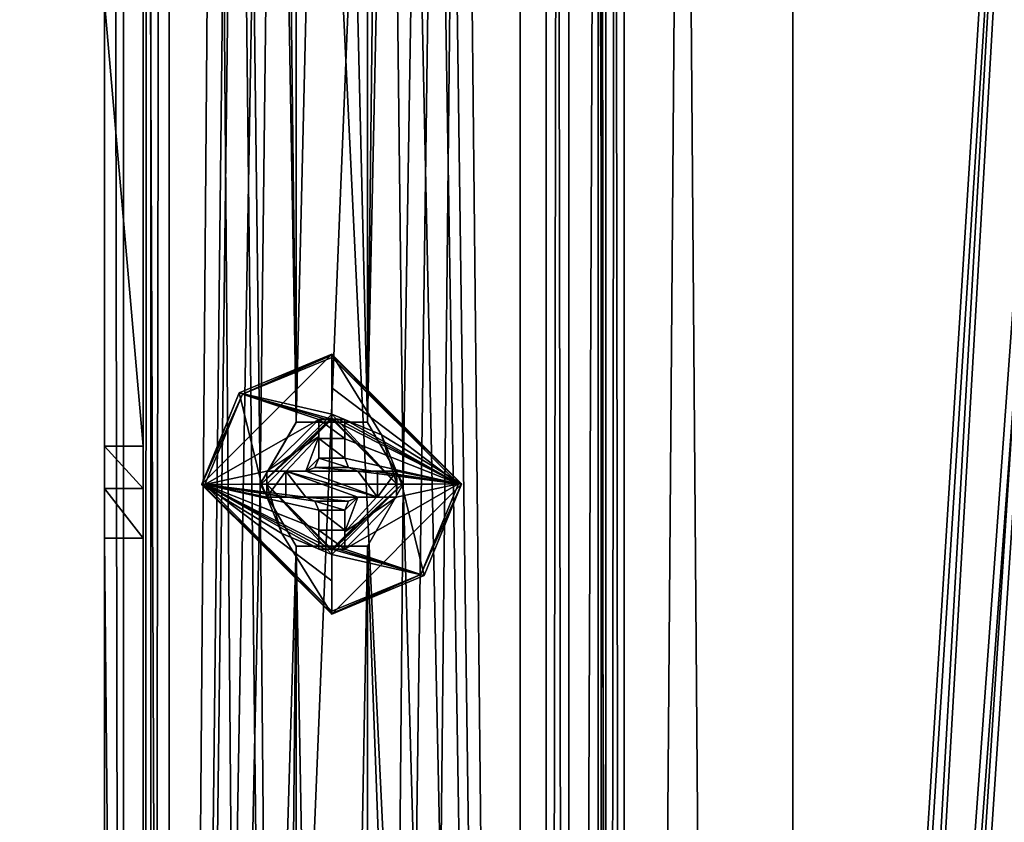
# Model space of a CAD drawing. Units: millimetres. Extents: x -128 to 1472, y -114 to 686.
# Drawn here: x -58 to -20, y 213 to 243 of the extents above; entities that cross this region are included whole.
import ezdxf

# ---------------------------------------------------------------- set-up
doc = ezdxf.new("R2010")
doc.units = ezdxf.units.MM
doc.header["$LTSCALE"] = 41.718519
for name, color, linetype in [('707', 7, 'CONTINUOUS'), ('709', 7, 'CONTINUOUS'), ('713', 7, 'CONTINUOUS'), ('714', 7, 'CONTINUOUS'), ('723', 7, 'CONTINUOUS'), ('724', 7, 'CONTINUOUS'), ('725', 7, 'CONTINUOUS'), ('728', 7, 'CONTINUOUS'), ('729', 7, 'CONTINUOUS'), ('730', 7, 'CONTINUOUS'), ('755', 7, 'CONTINUOUS'), ('756', 7, 'CONTINUOUS'), ('7583', 7, 'CONTINUOUS'), ('7584', 7, 'CONTINUOUS'), ('7585', 7, 'CONTINUOUS'), ('7586', 7, 'CONTINUOUS'), ('7587', 7, 'CONTINUOUS'), ('7588', 7, 'CONTINUOUS'), ('7589', 7, 'CONTINUOUS'), ('7590', 7, 'CONTINUOUS'), ('7591', 7, 'CONTINUOUS'), ('7592', 7, 'CONTINUOUS'), ('7593', 7, 'CONTINUOUS'), ('7594', 7, 'CONTINUOUS'), ('7595', 7, 'CONTINUOUS'), ('7596', 7, 'CONTINUOUS'), ('7597', 7, 'CONTINUOUS'), ('7598', 7, 'CONTINUOUS'), ('7599', 7, 'CONTINUOUS'), ('7600', 7, 'CONTINUOUS'), ('7601', 7, 'CONTINUOUS'), ('7602', 7, 'CONTINUOUS'), ('7603', 7, 'CONTINUOUS'), ('7604', 7, 'CONTINUOUS'), ('7605', 7, 'CONTINUOUS'), ('7606', 7, 'CONTINUOUS'), ('7607', 7, 'CONTINUOUS'), ('7608', 7, 'CONTINUOUS'), ('7609', 7, 'CONTINUOUS'), ('7610', 7, 'CONTINUOUS'), ('7611', 7, 'CONTINUOUS'), ('7612', 7, 'CONTINUOUS'), ('8153', 7, 'CONTINUOUS'), ('8170', 7, 'CONTINUOUS'), ('895', 7, 'CONTINUOUS'), ('897', 7, 'CONTINUOUS'), ('899', 7, 'CONTINUOUS'), ('905', 7, 'CONTINUOUS'), ('906', 7, 'CONTINUOUS'), ('916', 7, 'CONTINUOUS'), ('925', 7, 'CONTINUOUS'), ('928', 7, 'CONTINUOUS'), ('934', 7, 'CONTINUOUS'), ('970', 7, 'CONTINUOUS')]:
    doc.layers.add(name, color=color, linetype=linetype)

msp = doc.modelspace()

# ---------------------------------------------------------------- linework, layer by layer
at = {"layer": '707', "color": 7, "linetype": 'Continuous'}
for points in [[(-52, 60.5, 297.5), (-52, 510.5, 297.5), (-48.5, 70.5, 297.5), (-52, 60.5, 297.5)], [(-48.5, 70.5, 297.5), (-52, 510.5, 297.5), (-47.122, 72.883, 297.5), (-48.5, 70.5, 297.5)], [(-47.122, 72.883, 297.5), (-52, 510.5, 297.5), (-48.5, 225.5, 297.5), (-47.122, 72.883, 297.5)], [(-52, 510.5, 297.5), (-48.5, 345.5, 297.5), (-47.122, 227.883, 297.5), (-52, 510.5, 297.5)], [(-48.5, 225.5, 297.5), (-52, 510.5, 297.5), (-47.122, 227.883, 297.5), (-48.5, 225.5, 297.5)], [(-38.5, 505.5, 297.5), (-38.5, 65.5, 297.5), (-43, 500.5, 297.5), (-38.5, 505.5, 297.5)], [(-43, 500.5, 297.5), (-38.5, 65.5, 297.5), (-44.378, 498.117, 297.5), (-43, 500.5, 297.5)], [(-44.378, 498.117, 297.5), (-38.5, 65.5, 297.5), (-43, 345.5, 297.5), (-44.378, 498.117, 297.5)], [(-48.5, 345.5, 297.5), (-47.124, 343.118, 297.5), (-47.122, 227.883, 297.5), (-48.5, 345.5, 297.5)], [(-43, 345.5, 297.5), (-38.5, 65.5, 297.5), (-44.378, 343.117, 297.5), (-43, 345.5, 297.5)], [(-47.124, 343.118, 297.5), (-44.378, 343.117, 297.5), (-47.122, 227.883, 297.5), (-47.124, 343.118, 297.5)], [(-47.122, 227.883, 297.5), (-44.378, 343.117, 297.5), (-44.376, 227.882, 297.5), (-47.122, 227.883, 297.5)], [(-44.378, 343.117, 297.5), (-38.5, 65.5, 297.5), (-43, 225.5, 297.5), (-44.378, 343.117, 297.5)], [(-44.378, 343.117, 297.5), (-43, 225.5, 297.5), (-44.376, 227.882, 297.5), (-44.378, 343.117, 297.5)], [(-47.124, 223.118, 297.5), (-47.122, 72.883, 297.5), (-48.5, 225.5, 297.5), (-47.124, 223.118, 297.5)], [(-43, 225.5, 297.5), (-38.5, 65.5, 297.5), (-44.378, 223.117, 297.5), (-43, 225.5, 297.5)], [(-44.378, 223.117, 297.5), (-47.122, 72.883, 297.5), (-47.124, 223.118, 297.5), (-44.378, 223.117, 297.5)], [(-44.376, 72.882, 297.5), (-47.122, 72.883, 297.5), (-44.378, 223.117, 297.5), (-44.376, 72.882, 297.5)], [(-38.5, 65.5, 297.5), (-44.376, 72.882, 297.5), (-44.378, 223.117, 297.5), (-38.5, 65.5, 297.5)]]:
    msp.add_3dface(points, dxfattribs=at)
at = {"layer": '709', "color": 7, "linetype": 'Continuous'}
for points in [[(-38.5, 65.5, 297.5), (-38.5, 505.5, 297.5), (-38.5, 65.5, 299), (-38.5, 65.5, 297.5)], [(-38.5, 505.5, 297.5), (-38.5, 505.5, 299), (-38.5, 65.5, 299), (-38.5, 505.5, 297.5)]]:
    msp.add_3dface(points, dxfattribs=at)
at = {"layer": '713', "color": 7, "linetype": 'Continuous'}
for points in [[(-52.707, 60.5, 297.207), (-53, 60.5, 296.5), (-52.707, 510.5, 297.207), (-52.707, 60.5, 297.207)], [(-53, 60.5, 296.5), (-53, 510.5, 296.5), (-52.707, 510.5, 297.207), (-53, 60.5, 296.5)], [(-52, 510.5, 297.5), (-52, 60.5, 297.5), (-52.707, 60.5, 297.207), (-52, 510.5, 297.5)], [(-52, 510.5, 297.5), (-52.707, 60.5, 297.207), (-52.707, 510.5, 297.207), (-52, 510.5, 297.5)]]:
    msp.add_3dface(points, dxfattribs=at)
at = {"layer": '714', "color": 7, "linetype": 'Continuous'}
for points in [[(-53, 510.5, 296.5), (-53, 60.5, 296.5), (-53, 320.5, 289.6), (-53, 510.5, 296.5)], [(-53, 320.5, 289.6), (-53, 60.5, 296.5), (-53, 318.5, 289.6), (-53, 320.5, 289.6)], [(-53, 318.5, 289.6), (-53, 60.5, 296.5), (-53, 318.146, 289.454), (-53, 318.5, 289.6)], [(-53, 60.5, 296.5), (-53, 318, 289.1), (-53, 318.146, 289.454), (-53, 60.5, 296.5)], [(-53, 318, 289.1), (-53, 60.5, 296.5), (-53, 252.5, 289.6), (-53, 318, 289.1)], [(-53, 252.5, 289.6), (-53, 60.5, 296.5), (-53, 250.5, 289.6), (-53, 252.5, 289.6)], [(-53, 250.5, 289.6), (-53, 60.5, 296.5), (-53, 250.146, 289.454), (-53, 250.5, 289.6)], [(-53, 60.5, 296.5), (-53, 250, 289.1), (-53, 250.146, 289.454), (-53, 60.5, 296.5)], [(-53, 60.5, 296.5), (-53, 223.429, 279), (-53, 250, 289.1), (-53, 60.5, 296.5)], [(-53, 226.964, 277.536), (-53, 247.571, 259), (-53, 250, 271.9), (-53, 226.964, 277.536)], [(-53, 225.342, 278.619), (-53, 226.964, 277.536), (-53, 250, 271.9), (-53, 225.342, 278.619)], [(-53, 223.429, 279), (-53, 225.342, 278.619), (-53, 250, 289.1), (-53, 223.429, 279)], [(-53, 250, 289.1), (-53, 225.342, 278.619), (-53, 250, 271.9), (-53, 250, 289.1)], [(-53, 245.658, 259.381), (-53, 247.571, 259), (-53, 226.964, 277.536), (-53, 245.658, 259.381)], [(-53, 244.036, 260.464), (-53, 245.658, 259.381), (-53, 226.964, 277.536), (-53, 244.036, 260.464)], [(-53, 223.429, 279), (-53, 60.5, 296.5), (-53, 65.5, 279), (-53, 223.429, 279)]]:
    msp.add_3dface(points, dxfattribs=at)
at = {"layer": '723', "color": 7, "linetype": 'Continuous'}
for points in [[(-52, 510.5, 299), (-52, 60.5, 299), (-48.5, 500.5, 299), (-52, 510.5, 299)], [(-43, 70.5, 299), (-38.5, 505.5, 299), (-44.378, 72.883, 299), (-43, 70.5, 299)], [(-44.378, 72.883, 299), (-38.5, 505.5, 299), (-43, 225.5, 299), (-44.378, 72.883, 299)], [(-38.5, 505.5, 299), (-43, 345.5, 299), (-44.378, 227.883, 299), (-38.5, 505.5, 299)], [(-43, 225.5, 299), (-38.5, 505.5, 299), (-44.378, 227.883, 299), (-43, 225.5, 299)], [(-38.5, 65.5, 299), (-38.5, 505.5, 299), (-43, 70.5, 299), (-38.5, 65.5, 299)], [(-48.5, 500.5, 299), (-52, 60.5, 299), (-47.122, 498.117, 299), (-48.5, 500.5, 299)], [(-47.122, 498.117, 299), (-52, 60.5, 299), (-48.5, 345.5, 299), (-47.122, 498.117, 299)], [(-48.5, 345.5, 299), (-52, 60.5, 299), (-47.122, 343.117, 299), (-48.5, 345.5, 299)], [(-43, 345.5, 299), (-44.376, 343.118, 299), (-44.378, 227.883, 299), (-43, 345.5, 299)], [(-47.122, 343.117, 299), (-52, 60.5, 299), (-48.5, 225.5, 299), (-47.122, 343.117, 299)], [(-47.122, 343.117, 299), (-48.5, 225.5, 299), (-47.124, 227.882, 299), (-47.122, 343.117, 299)], [(-44.378, 227.883, 299), (-47.122, 343.117, 299), (-47.124, 227.882, 299), (-44.378, 227.883, 299)], [(-44.376, 343.118, 299), (-47.122, 343.117, 299), (-44.378, 227.883, 299), (-44.376, 343.118, 299)], [(-48.5, 225.5, 299), (-52, 60.5, 299), (-47.122, 223.117, 299), (-48.5, 225.5, 299)], [(-44.376, 223.118, 299), (-44.378, 72.883, 299), (-43, 225.5, 299), (-44.376, 223.118, 299)], [(-52, 60.5, 299), (-48.5, 70.5, 299), (-47.122, 223.117, 299), (-52, 60.5, 299)], [(-48.5, 70.5, 299), (-47.124, 72.882, 299), (-47.122, 223.117, 299), (-48.5, 70.5, 299)], [(-47.124, 72.882, 299), (-44.378, 72.883, 299), (-47.122, 223.117, 299), (-47.124, 72.882, 299)], [(-47.122, 223.117, 299), (-44.378, 72.883, 299), (-44.376, 223.118, 299), (-47.122, 223.117, 299)]]:
    msp.add_3dface(points, dxfattribs=at)
at = {"layer": '724', "color": 7, "linetype": 'Continuous'}
for points in [[(-54.5, 60.5, 296.5), (-53.768, 60.5, 298.268), (-54.5, 510.5, 296.5), (-54.5, 60.5, 296.5)], [(-54.5, 510.5, 296.5), (-53.768, 60.5, 298.268), (-53.768, 510.5, 298.268), (-54.5, 510.5, 296.5)], [(-53.768, 60.5, 298.268), (-52, 60.5, 299), (-53.768, 510.5, 298.268), (-53.768, 60.5, 298.268)], [(-52, 60.5, 299), (-52, 510.5, 299), (-53.768, 510.5, 298.268), (-52, 60.5, 299)]]:
    msp.add_3dface(points, dxfattribs=at)
at = {"layer": '725', "color": 7, "linetype": 'Continuous'}
for points in [[(-54.5, 60.5, 296.5), (-54.5, 510.5, 296.5), (-54.5, 250.5, 289.6), (-54.5, 60.5, 296.5)], [(-54.5, 60.5, 284), (-54.5, 60.5, 296.5), (-54.5, 250.5, 289.6), (-54.5, 60.5, 284)], [(-54.5, 61.965, 280.464), (-54.5, 60.5, 284), (-54.5, 250.5, 289.6), (-54.5, 61.965, 280.464)], [(-54.5, 65.5, 279), (-54.5, 61.965, 280.464), (-54.5, 250.5, 289.6), (-54.5, 65.5, 279)], [(-54.5, 223.429, 279), (-54.5, 65.5, 279), (-54.5, 250.5, 289.6), (-54.5, 223.429, 279)], [(-54.5, 250.146, 289.454), (-54.5, 223.429, 279), (-54.5, 250.5, 289.6), (-54.5, 250.146, 289.454)], [(-54.5, 225.342, 278.619), (-54.5, 223.429, 279), (-54.5, 250.146, 289.454), (-54.5, 225.342, 278.619)], [(-54.5, 226.964, 277.536), (-54.5, 225.342, 278.619), (-54.5, 250.146, 289.454), (-54.5, 226.964, 277.536)], [(-54.5, 250, 289.1), (-54.5, 226.964, 277.536), (-54.5, 250.146, 289.454), (-54.5, 250, 289.1)], [(-54.5, 244.036, 260.464), (-54.5, 226.964, 277.536), (-54.5, 250, 289.1), (-54.5, 244.036, 260.464)]]:
    msp.add_3dface(points, dxfattribs=at)
at = {"layer": '728', "color": 7, "linetype": 'Continuous'}
for points in [[(-53, 223.429, 279), (-53, 65.5, 279), (-54.5, 223.429, 279), (-53, 223.429, 279)], [(-53, 65.5, 279), (-54.5, 65.5, 279), (-54.5, 223.429, 279), (-53, 65.5, 279)]]:
    msp.add_3dface(points, dxfattribs=at)
at = {"layer": '729', "color": 7, "linetype": 'Continuous'}
for points in [[(-53, 226.964, 277.536), (-53, 225.342, 278.619), (-54.5, 226.964, 277.536), (-53, 226.964, 277.536)], [(-53, 225.342, 278.619), (-54.5, 225.342, 278.619), (-54.5, 226.964, 277.536), (-53, 225.342, 278.619)], [(-53, 225.342, 278.619), (-53, 223.429, 279), (-54.5, 225.342, 278.619), (-53, 225.342, 278.619)], [(-53, 223.429, 279), (-54.5, 223.429, 279), (-54.5, 225.342, 278.619), (-53, 223.429, 279)]]:
    msp.add_3dface(points, dxfattribs=at)
at = {"layer": '730', "color": 7, "linetype": 'Continuous'}
for points in [[(-53, 244.036, 260.464), (-53, 226.964, 277.536), (-54.5, 244.036, 260.464), (-53, 244.036, 260.464)], [(-53, 226.964, 277.536), (-54.5, 226.964, 277.536), (-54.5, 244.036, 260.464), (-53, 226.964, 277.536)]]:
    msp.add_3dface(points, dxfattribs=at)
at = {"layer": '755', "color": 7, "linetype": 'Continuous'}
for points in [[(-47.124, 223.118, 297.5), (-48.5, 225.5, 297.5), (-47.122, 223.117, 299), (-47.124, 223.118, 297.5)], [(-48.5, 225.5, 297.5), (-48.5, 225.5, 299), (-47.122, 223.117, 299), (-48.5, 225.5, 297.5)], [(-43, 225.5, 297.5), (-44.378, 223.117, 297.5), (-43, 225.5, 299), (-43, 225.5, 297.5)], [(-44.378, 223.117, 297.5), (-44.376, 223.118, 299), (-43, 225.5, 299), (-44.378, 223.117, 297.5)], [(-44.378, 223.117, 297.5), (-47.124, 223.118, 297.5), (-47.122, 223.117, 299), (-44.378, 223.117, 297.5)], [(-44.378, 223.117, 297.5), (-47.122, 223.117, 299), (-44.376, 223.118, 299), (-44.378, 223.117, 297.5)]]:
    msp.add_3dface(points, dxfattribs=at)
at = {"layer": '756', "color": 7, "linetype": 'Continuous'}
for points in [[(-48.5, 225.5, 297.5), (-47.122, 227.883, 297.5), (-48.5, 225.5, 299), (-48.5, 225.5, 297.5)], [(-48.5, 225.5, 299), (-47.122, 227.883, 297.5), (-47.124, 227.882, 299), (-48.5, 225.5, 299)], [(-47.122, 227.883, 297.5), (-44.378, 227.883, 299), (-47.124, 227.882, 299), (-47.122, 227.883, 297.5)], [(-47.122, 227.883, 297.5), (-44.376, 227.882, 297.5), (-44.378, 227.883, 299), (-47.122, 227.883, 297.5)], [(-44.376, 227.882, 297.5), (-43, 225.5, 297.5), (-44.378, 227.883, 299), (-44.376, 227.882, 297.5)], [(-43, 225.5, 297.5), (-43, 225.5, 299), (-44.378, 227.883, 299), (-43, 225.5, 297.5)]]:
    msp.add_3dface(points, dxfattribs=at)
at = {"layer": '7583', "color": 156, "linetype": 'Continuous'}
for points in [[(-45.75, 230.5, 297.5), (-49.306, 229.014, 297.5), (-45.75, 228.2, 297.5), (-45.75, 230.5, 297.5)], [(-40.751, 225.52, 297.5), (-45.75, 230.5, 297.5), (-43.83, 227.398, 297.5), (-40.751, 225.52, 297.5)], [(-45.75, 230.5, 297.5), (-45.75, 228.2, 297.5), (-43.83, 227.398, 297.5), (-45.75, 230.5, 297.5)], [(-49.306, 229.014, 297.5), (-50.749, 225.48, 297.5), (-48.449, 225.511, 297.5), (-49.306, 229.014, 297.5)], [(-45.75, 228.2, 297.5), (-49.306, 229.014, 297.5), (-48.449, 225.511, 297.5), (-45.75, 228.2, 297.5)], [(-43.051, 225.489, 297.5), (-40.751, 225.52, 297.5), (-43.83, 227.398, 297.5), (-43.051, 225.489, 297.5)], [(-48.449, 225.511, 297.5), (-50.749, 225.48, 297.5), (-47.67, 223.602, 297.5), (-48.449, 225.511, 297.5)], [(-50.749, 225.48, 297.5), (-45.75, 220.5, 297.5), (-47.67, 223.602, 297.5), (-50.749, 225.48, 297.5)], [(-45.75, 222.8, 297.5), (-42.194, 221.986, 297.5), (-43.051, 225.489, 297.5), (-45.75, 222.8, 297.5)], [(-42.194, 221.986, 297.5), (-40.751, 225.52, 297.5), (-43.051, 225.489, 297.5), (-42.194, 221.986, 297.5)], [(-47.67, 223.602, 297.5), (-45.75, 220.5, 297.5), (-45.75, 222.8, 297.5), (-47.67, 223.602, 297.5)], [(-45.75, 220.5, 297.5), (-42.194, 221.986, 297.5), (-45.75, 222.8, 297.5), (-45.75, 220.5, 297.5)]]:
    msp.add_3dface(points, dxfattribs=at)
at = {"layer": '7584', "color": 156, "linetype": 'Continuous'}
for points in [[(-45.75, 230.5, 297.5), (-40.751, 225.52, 297.5), (-45.75, 230.5, 295.2), (-45.75, 230.5, 297.5)], [(-45.75, 230.5, 295.2), (-40.751, 225.52, 297.5), (-40.75, 225.5, 295.2), (-45.75, 230.5, 295.2)], [(-42.194, 221.986, 297.5), (-45.75, 220.5, 297.5), (-40.75, 225.5, 295.2), (-42.194, 221.986, 297.5)], [(-45.75, 220.5, 297.5), (-45.75, 220.5, 295.2), (-40.75, 225.5, 295.2), (-45.75, 220.5, 297.5)], [(-40.751, 225.52, 297.5), (-42.194, 221.986, 297.5), (-40.75, 225.5, 295.2), (-40.751, 225.52, 297.5)]]:
    msp.add_3dface(points, dxfattribs=at)
at = {"layer": '7585', "color": 156, "linetype": 'Continuous'}
for points in [[(-49.306, 229.014, 297.5), (-45.75, 230.5, 297.5), (-50.75, 225.5, 295.2), (-49.306, 229.014, 297.5)], [(-45.75, 230.5, 297.5), (-45.75, 230.5, 295.2), (-50.75, 225.5, 295.2), (-45.75, 230.5, 297.5)], [(-50.749, 225.48, 297.5), (-49.306, 229.014, 297.5), (-50.75, 225.5, 295.2), (-50.749, 225.48, 297.5)], [(-45.75, 220.5, 295.2), (-50.749, 225.48, 297.5), (-50.75, 225.5, 295.2), (-45.75, 220.5, 295.2)], [(-45.75, 220.5, 297.5), (-50.749, 225.48, 297.5), (-45.75, 220.5, 295.2), (-45.75, 220.5, 297.5)]]:
    msp.add_3dface(points, dxfattribs=at)
at = {"layer": '7586', "color": 156, "linetype": 'Continuous'}
for points in [[(-50.75, 225.5, 295.2), (-45.75, 230.5, 295.2), (-49.183, 228.968, 295.017), (-50.75, 225.5, 295.2)], [(-49.183, 228.968, 295.017), (-45.75, 230.5, 295.2), (-45.75, 230.467, 295.09), (-49.183, 228.968, 295.017)], [(-45.75, 230.38, 295.017), (-49.183, 228.968, 295.017), (-45.75, 230.467, 295.09), (-45.75, 230.38, 295.017)], [(-50.63, 225.486, 295.017), (-50.75, 225.5, 295.2), (-49.183, 228.968, 295.017), (-50.63, 225.486, 295.017)], [(-45.75, 220.5, 295.2), (-50.75, 225.5, 295.2), (-45.75, 220.533, 295.09), (-45.75, 220.5, 295.2)], [(-45.75, 220.62, 295.017), (-50.75, 225.5, 295.2), (-50.63, 225.486, 295.017), (-45.75, 220.62, 295.017)], [(-50.75, 225.5, 295.2), (-45.75, 220.62, 295.017), (-45.75, 220.533, 295.09), (-50.75, 225.5, 295.2)]]:
    msp.add_3dface(points, dxfattribs=at)
at = {"layer": '7587', "color": 156, "linetype": 'Continuous'}
for points in [[(-45.75, 230.5, 295.2), (-40.75, 225.5, 295.2), (-45.75, 230.467, 295.09), (-45.75, 230.5, 295.2)], [(-40.75, 225.5, 295.2), (-45.75, 230.38, 295.017), (-45.75, 230.467, 295.09), (-40.75, 225.5, 295.2)], [(-45.75, 230.38, 295.017), (-40.75, 225.5, 295.2), (-40.87, 225.514, 295.017), (-45.75, 230.38, 295.017)], [(-40.75, 225.5, 295.2), (-45.75, 220.5, 295.2), (-42.317, 222.032, 295.017), (-40.75, 225.5, 295.2)], [(-40.87, 225.514, 295.017), (-40.75, 225.5, 295.2), (-42.317, 222.032, 295.017), (-40.87, 225.514, 295.017)], [(-45.75, 220.5, 295.2), (-45.75, 220.533, 295.09), (-42.317, 222.032, 295.017), (-45.75, 220.5, 295.2)], [(-45.75, 220.533, 295.09), (-45.75, 220.62, 295.017), (-42.317, 222.032, 295.017), (-45.75, 220.533, 295.09)]]:
    msp.add_3dface(points, dxfattribs=at)
at = {"layer": '7588', "color": 156, "linetype": 'Continuous'}
for points in [[(-45.75, 230.38, 295.017), (-40.87, 225.514, 295.017), (-45.75, 229.209, 294.577), (-45.75, 230.38, 295.017)], [(-40.87, 225.514, 295.017), (-45.75, 228, 294.258), (-45.75, 229.209, 294.577), (-40.87, 225.514, 295.017)], [(-45.75, 228, 294.258), (-40.87, 225.514, 295.017), (-45.5, 227.999, 294.261), (-45.75, 228, 294.258)], [(-45.5, 227.999, 294.261), (-40.87, 225.514, 295.017), (-45.25, 227.995, 294.268), (-45.5, 227.999, 294.261)], [(-45.25, 227.995, 294.268), (-40.87, 225.514, 295.017), (-45.25, 227.251, 294.136), (-45.25, 227.995, 294.268)], [(-45.25, 227.251, 294.136), (-40.87, 225.514, 295.017), (-45.25, 226.5, 294.051), (-45.25, 227.251, 294.136)], [(-45.25, 226.5, 294.051), (-40.87, 225.514, 295.017), (-45.102, 226.145, 294.034), (-45.25, 226.5, 294.051)], [(-45.102, 226.145, 294.034), (-40.87, 225.514, 295.017), (-44.75, 226, 294.051), (-45.102, 226.145, 294.034)], [(-44.75, 226, 294.051), (-40.87, 225.514, 295.017), (-43.999, 226, 294.136), (-44.75, 226, 294.051)], [(-43.999, 226, 294.136), (-40.87, 225.514, 295.017), (-43.255, 226, 294.268), (-43.999, 226, 294.136)], [(-43.255, 226, 294.268), (-40.87, 225.514, 295.017), (-43.25, 225.5, 294.258), (-43.255, 226, 294.268)], [(-40.87, 225.514, 295.017), (-42.317, 222.032, 295.017), (-45.25, 223.005, 294.268), (-40.87, 225.514, 295.017)], [(-43.255, 225, 294.268), (-40.87, 225.514, 295.017), (-45.25, 223.005, 294.268), (-43.255, 225, 294.268)], [(-43.25, 225.5, 294.258), (-40.87, 225.514, 295.017), (-43.255, 225, 294.268), (-43.25, 225.5, 294.258)], [(-44.028, 225, 294.132), (-43.255, 225, 294.268), (-45.25, 223.666, 294.149), (-44.028, 225, 294.132)], [(-45.25, 223.666, 294.149), (-43.255, 225, 294.268), (-45.25, 223.005, 294.268), (-45.25, 223.666, 294.149)], [(-44.75, 225, 294.051), (-44.028, 225, 294.132), (-45.25, 223.666, 294.149), (-44.75, 225, 294.051)], [(-45.104, 224.854, 294.034), (-44.75, 225, 294.051), (-45.25, 224.5, 294.051), (-45.104, 224.854, 294.034)], [(-45.25, 224.5, 294.051), (-44.75, 225, 294.051), (-45.25, 223.666, 294.149), (-45.25, 224.5, 294.051)], [(-45.5, 223.001, 294.261), (-42.317, 222.032, 295.017), (-45.75, 223, 294.258), (-45.5, 223.001, 294.261)], [(-42.317, 222.032, 295.017), (-45.75, 220.62, 295.017), (-45.75, 223, 294.258), (-42.317, 222.032, 295.017)], [(-45.75, 223, 294.258), (-45.75, 220.62, 295.017), (-45.75, 221.791, 294.577), (-45.75, 223, 294.258)], [(-45.25, 223.005, 294.268), (-42.317, 222.032, 295.017), (-45.5, 223.001, 294.261), (-45.25, 223.005, 294.268)]]:
    msp.add_3dface(points, dxfattribs=at)
at = {"layer": '7589', "color": 156, "linetype": 'Continuous'}
for points in [[(-46, 227.999, 294.261), (-45.25, 227.995, 294.268), (-46.25, 227.995, 294.268), (-46, 227.999, 294.261)], [(-46.25, 227.995, 294.268), (-45.25, 227.995, 294.268), (-45.25, 227.265, 295.8), (-46.25, 227.995, 294.268)], [(-46.25, 227.265, 295.8), (-46.25, 227.995, 294.268), (-45.25, 227.265, 295.8), (-46.25, 227.265, 295.8)], [(-45.75, 228, 294.258), (-45.5, 227.999, 294.261), (-46, 227.999, 294.261), (-45.75, 228, 294.258)], [(-45.5, 227.999, 294.261), (-45.25, 227.995, 294.268), (-46, 227.999, 294.261), (-45.5, 227.999, 294.261)]]:
    msp.add_3dface(points, dxfattribs=at)
at = {"layer": '7590', "color": 156, "linetype": 'Continuous'}
for points in [[(-49.183, 228.968, 295.017), (-45.75, 230.38, 295.017), (-45.75, 228, 294.258), (-49.183, 228.968, 295.017)], [(-45.75, 228, 294.258), (-45.75, 230.38, 295.017), (-45.75, 229.209, 294.577), (-45.75, 228, 294.258)], [(-50.63, 225.486, 295.017), (-49.183, 228.968, 295.017), (-46.25, 227.995, 294.268), (-50.63, 225.486, 295.017)], [(-49.183, 228.968, 295.017), (-45.75, 228, 294.258), (-46, 227.999, 294.261), (-49.183, 228.968, 295.017)], [(-49.183, 228.968, 295.017), (-46, 227.999, 294.261), (-46.25, 227.995, 294.268), (-49.183, 228.968, 295.017)], [(-50.63, 225.486, 295.017), (-46.25, 227.995, 294.268), (-48.245, 226, 294.268), (-50.63, 225.486, 295.017)], [(-48.245, 226, 294.268), (-46.25, 227.995, 294.268), (-46.25, 227.334, 294.149), (-48.245, 226, 294.268)], [(-47.501, 226, 294.136), (-48.245, 226, 294.268), (-46.25, 227.334, 294.149), (-47.501, 226, 294.136)], [(-46.75, 226, 294.051), (-47.501, 226, 294.136), (-46.25, 227.334, 294.149), (-46.75, 226, 294.051)], [(-46.25, 226.5, 294.051), (-46.75, 226, 294.051), (-46.25, 227.334, 294.149), (-46.25, 226.5, 294.051)], [(-46.396, 226.146, 294.034), (-46.75, 226, 294.051), (-46.25, 226.5, 294.051), (-46.396, 226.146, 294.034)], [(-48.25, 225.5, 294.258), (-50.63, 225.486, 295.017), (-48.245, 226, 294.268), (-48.25, 225.5, 294.258)], [(-48.245, 225, 294.268), (-50.63, 225.486, 295.017), (-48.25, 225.5, 294.258), (-48.245, 225, 294.268)], [(-45.75, 220.62, 295.017), (-50.63, 225.486, 295.017), (-45.75, 221.791, 294.577), (-45.75, 220.62, 295.017)], [(-50.63, 225.486, 295.017), (-45.75, 223, 294.258), (-45.75, 221.791, 294.577), (-50.63, 225.486, 295.017)], [(-45.75, 223, 294.258), (-50.63, 225.486, 295.017), (-46, 223.001, 294.261), (-45.75, 223, 294.258)], [(-46, 223.001, 294.261), (-50.63, 225.486, 295.017), (-46.25, 223.005, 294.268), (-46, 223.001, 294.261)], [(-46.25, 223.005, 294.268), (-50.63, 225.486, 295.017), (-46.25, 223.749, 294.136), (-46.25, 223.005, 294.268)], [(-46.25, 223.749, 294.136), (-50.63, 225.486, 295.017), (-46.25, 224.5, 294.051), (-46.25, 223.749, 294.136)], [(-46.25, 224.5, 294.051), (-50.63, 225.486, 295.017), (-46.398, 224.855, 294.034), (-46.25, 224.5, 294.051)], [(-46.398, 224.855, 294.034), (-50.63, 225.486, 295.017), (-46.75, 225, 294.051), (-46.398, 224.855, 294.034)], [(-46.75, 225, 294.051), (-50.63, 225.486, 295.017), (-47.491, 225, 294.135), (-46.75, 225, 294.051)], [(-47.491, 225, 294.135), (-50.63, 225.486, 295.017), (-48.245, 225, 294.268), (-47.491, 225, 294.135)]]:
    msp.add_3dface(points, dxfattribs=at)
at = {"layer": '7591', "color": 156, "linetype": 'Continuous'}
for points in [[(-45.25, 223.005, 294.268), (-46.25, 223.005, 294.268), (-46.25, 223.735, 295.8), (-45.25, 223.005, 294.268)], [(-45.25, 223.735, 295.8), (-45.25, 223.005, 294.268), (-46.25, 223.735, 295.8), (-45.25, 223.735, 295.8)], [(-45.25, 223.005, 294.268), (-45.5, 223.001, 294.261), (-46.25, 223.005, 294.268), (-45.25, 223.005, 294.268)], [(-45.5, 223.001, 294.261), (-46, 223.001, 294.261), (-46.25, 223.005, 294.268), (-45.5, 223.001, 294.261)], [(-45.5, 223.001, 294.261), (-45.75, 223, 294.258), (-46, 223.001, 294.261), (-45.5, 223.001, 294.261)]]:
    msp.add_3dface(points, dxfattribs=at)
at = {"layer": '7592', "color": 156, "linetype": 'Continuous'}
for points in [[(-45.25, 224.5, 294.051), (-45.25, 223.666, 294.149), (-45.25, 223.005, 294.268), (-45.25, 224.5, 294.051)], [(-45.25, 224.5, 294.051), (-45.25, 223.005, 294.268), (-45.25, 223.735, 295.8), (-45.25, 224.5, 294.051)], [(-45.25, 224.5, 294.051), (-45.25, 223.735, 295.8), (-45.25, 224.5, 295.8), (-45.25, 224.5, 294.051)]]:
    msp.add_3dface(points, dxfattribs=at)
at = {"layer": '7593', "color": 156, "linetype": 'Continuous'}
for points in [[(-45.104, 224.854, 294.034), (-45.25, 224.5, 294.051), (-45.103, 224.853, 295.8), (-45.104, 224.854, 294.034)], [(-45.25, 224.5, 294.051), (-45.25, 224.5, 295.8), (-45.103, 224.853, 295.8), (-45.25, 224.5, 294.051)], [(-44.75, 225, 294.051), (-45.104, 224.854, 294.034), (-44.75, 225, 295.8), (-44.75, 225, 294.051)], [(-44.75, 225, 295.8), (-45.104, 224.854, 294.034), (-45.103, 224.853, 295.8), (-44.75, 225, 295.8)]]:
    msp.add_3dface(points, dxfattribs=at)
at = {"layer": '7594', "color": 156, "linetype": 'Continuous'}
for points in [[(-43.255, 225, 294.268), (-44.028, 225, 294.132), (-44.75, 225, 295.8), (-43.255, 225, 294.268)], [(-43.255, 225, 294.268), (-44.75, 225, 295.8), (-43.985, 225, 295.8), (-43.255, 225, 294.268)], [(-44.028, 225, 294.132), (-44.75, 225, 294.051), (-44.75, 225, 295.8), (-44.028, 225, 294.132)]]:
    msp.add_3dface(points, dxfattribs=at)
at = {"layer": '7595', "color": 156, "linetype": 'Continuous'}
for points in [[(-43.255, 226, 294.268), (-43.255, 225, 294.268), (-43.985, 225, 295.8), (-43.255, 226, 294.268)], [(-43.255, 226, 294.268), (-43.985, 225, 295.8), (-43.985, 226, 295.8), (-43.255, 226, 294.268)], [(-43.255, 226, 294.268), (-43.25, 225.5, 294.258), (-43.255, 225, 294.268), (-43.255, 226, 294.268)]]:
    msp.add_3dface(points, dxfattribs=at)
at = {"layer": '7596', "color": 156, "linetype": 'Continuous'}
for points in [[(-44.75, 226, 294.051), (-43.999, 226, 294.136), (-43.255, 226, 294.268), (-44.75, 226, 294.051)], [(-44.75, 226, 294.051), (-43.255, 226, 294.268), (-43.985, 226, 295.8), (-44.75, 226, 294.051)], [(-44.75, 226, 294.051), (-43.985, 226, 295.8), (-44.75, 226, 295.8), (-44.75, 226, 294.051)]]:
    msp.add_3dface(points, dxfattribs=at)
at = {"layer": '7597', "color": 156, "linetype": 'Continuous'}
for points in [[(-45.25, 226.5, 294.051), (-45.102, 226.145, 294.034), (-45.25, 226.5, 295.8), (-45.25, 226.5, 294.051)], [(-45.25, 226.5, 295.8), (-45.102, 226.145, 294.034), (-45.103, 226.147, 295.8), (-45.25, 226.5, 295.8)], [(-45.102, 226.145, 294.034), (-44.75, 226, 294.051), (-45.103, 226.147, 295.8), (-45.102, 226.145, 294.034)], [(-44.75, 226, 294.051), (-44.75, 226, 295.8), (-45.103, 226.147, 295.8), (-44.75, 226, 294.051)]]:
    msp.add_3dface(points, dxfattribs=at)
at = {"layer": '7598', "color": 156, "linetype": 'Continuous'}
for points in [[(-45.25, 227.995, 294.268), (-45.25, 227.251, 294.136), (-45.25, 226.5, 295.8), (-45.25, 227.995, 294.268)], [(-45.25, 227.265, 295.8), (-45.25, 227.995, 294.268), (-45.25, 226.5, 295.8), (-45.25, 227.265, 295.8)], [(-45.25, 227.251, 294.136), (-45.25, 226.5, 294.051), (-45.25, 226.5, 295.8), (-45.25, 227.251, 294.136)]]:
    msp.add_3dface(points, dxfattribs=at)
at = {"layer": '7599', "color": 156, "linetype": 'Continuous'}
for points in [[(-46.25, 227.265, 295.8), (-45.25, 227.265, 295.8), (-45.25, 226.5, 295.8), (-46.25, 227.265, 295.8)], [(-46.25, 227.265, 295.8), (-45.25, 226.5, 295.8), (-46.25, 226.5, 295.8), (-46.25, 227.265, 295.8)], [(-46.25, 226.5, 295.8), (-45.103, 226.147, 295.8), (-46.397, 226.147, 295.8), (-46.25, 226.5, 295.8)], [(-45.25, 226.5, 295.8), (-45.103, 226.147, 295.8), (-46.25, 226.5, 295.8), (-45.25, 226.5, 295.8)], [(-43.985, 225, 295.8), (-44.75, 225, 295.8), (-47.515, 226, 295.8), (-43.985, 225, 295.8)], [(-47.515, 226, 295.8), (-44.75, 225, 295.8), (-46.75, 225, 295.8), (-47.515, 226, 295.8)], [(-46.75, 226, 295.8), (-43.985, 225, 295.8), (-47.515, 226, 295.8), (-46.75, 226, 295.8)], [(-47.515, 225, 295.8), (-47.515, 226, 295.8), (-46.75, 225, 295.8), (-47.515, 225, 295.8)], [(-46.397, 226.147, 295.8), (-44.75, 226, 295.8), (-46.75, 226, 295.8), (-46.397, 226.147, 295.8)], [(-44.75, 226, 295.8), (-43.985, 225, 295.8), (-46.75, 226, 295.8), (-44.75, 226, 295.8)], [(-45.103, 226.147, 295.8), (-44.75, 226, 295.8), (-46.397, 226.147, 295.8), (-45.103, 226.147, 295.8)], [(-43.985, 226, 295.8), (-43.985, 225, 295.8), (-44.75, 226, 295.8), (-43.985, 226, 295.8)], [(-44.75, 225, 295.8), (-45.103, 224.853, 295.8), (-46.75, 225, 295.8), (-44.75, 225, 295.8)], [(-46.75, 225, 295.8), (-45.103, 224.853, 295.8), (-46.397, 224.853, 295.8), (-46.75, 225, 295.8)], [(-45.103, 224.853, 295.8), (-45.25, 224.5, 295.8), (-46.397, 224.853, 295.8), (-45.103, 224.853, 295.8)], [(-46.397, 224.853, 295.8), (-45.25, 224.5, 295.8), (-46.25, 224.5, 295.8), (-46.397, 224.853, 295.8)], [(-45.25, 223.735, 295.8), (-46.25, 223.735, 295.8), (-46.25, 224.5, 295.8), (-45.25, 223.735, 295.8)], [(-45.25, 224.5, 295.8), (-45.25, 223.735, 295.8), (-46.25, 224.5, 295.8), (-45.25, 224.5, 295.8)]]:
    msp.add_3dface(points, dxfattribs=at)
at = {"layer": '7600', "color": 156, "linetype": 'Continuous'}
for points in [[(-46.25, 227.995, 294.268), (-46.25, 227.265, 295.8), (-46.25, 226.5, 294.051), (-46.25, 227.995, 294.268)], [(-46.25, 227.995, 294.268), (-46.25, 226.5, 294.051), (-46.25, 227.334, 294.149), (-46.25, 227.995, 294.268)], [(-46.25, 226.5, 294.051), (-46.25, 227.265, 295.8), (-46.25, 226.5, 295.8), (-46.25, 226.5, 294.051)]]:
    msp.add_3dface(points, dxfattribs=at)
at = {"layer": '7601', "color": 156, "linetype": 'Continuous'}
for points in [[(-46.396, 226.146, 294.034), (-46.25, 226.5, 294.051), (-46.397, 226.147, 295.8), (-46.396, 226.146, 294.034)], [(-46.25, 226.5, 294.051), (-46.25, 226.5, 295.8), (-46.397, 226.147, 295.8), (-46.25, 226.5, 294.051)], [(-46.396, 226.146, 294.034), (-46.397, 226.147, 295.8), (-46.75, 226, 295.8), (-46.396, 226.146, 294.034)], [(-46.75, 226, 294.051), (-46.396, 226.146, 294.034), (-46.75, 226, 295.8), (-46.75, 226, 294.051)]]:
    msp.add_3dface(points, dxfattribs=at)
at = {"layer": '7602', "color": 156, "linetype": 'Continuous'}
for points in [[(-48.245, 226, 294.268), (-47.501, 226, 294.136), (-46.75, 226, 295.8), (-48.245, 226, 294.268)], [(-48.245, 226, 294.268), (-46.75, 226, 295.8), (-47.515, 226, 295.8), (-48.245, 226, 294.268)], [(-47.501, 226, 294.136), (-46.75, 226, 294.051), (-46.75, 226, 295.8), (-47.501, 226, 294.136)]]:
    msp.add_3dface(points, dxfattribs=at)
at = {"layer": '7603', "color": 156, "linetype": 'Continuous'}
for points in [[(-48.245, 225, 294.268), (-48.25, 225.5, 294.258), (-48.245, 226, 294.268), (-48.245, 225, 294.268)], [(-48.245, 225, 294.268), (-48.245, 226, 294.268), (-47.515, 226, 295.8), (-48.245, 225, 294.268)], [(-48.245, 225, 294.268), (-47.515, 226, 295.8), (-47.515, 225, 295.8), (-48.245, 225, 294.268)]]:
    msp.add_3dface(points, dxfattribs=at)
at = {"layer": '7604', "color": 156, "linetype": 'Continuous'}
for points in [[(-46.75, 225, 294.051), (-47.491, 225, 294.135), (-48.245, 225, 294.268), (-46.75, 225, 294.051)], [(-46.75, 225, 294.051), (-48.245, 225, 294.268), (-47.515, 225, 295.8), (-46.75, 225, 294.051)], [(-46.75, 225, 294.051), (-47.515, 225, 295.8), (-46.75, 225, 295.8), (-46.75, 225, 294.051)]]:
    msp.add_3dface(points, dxfattribs=at)
at = {"layer": '7605', "color": 156, "linetype": 'Continuous'}
for points in [[(-46.398, 224.855, 294.034), (-46.75, 225, 294.051), (-46.397, 224.853, 295.8), (-46.398, 224.855, 294.034)], [(-46.75, 225, 294.051), (-46.75, 225, 295.8), (-46.397, 224.853, 295.8), (-46.75, 225, 294.051)], [(-46.25, 224.5, 294.051), (-46.398, 224.855, 294.034), (-46.25, 224.5, 295.8), (-46.25, 224.5, 294.051)], [(-46.398, 224.855, 294.034), (-46.397, 224.853, 295.8), (-46.25, 224.5, 295.8), (-46.398, 224.855, 294.034)]]:
    msp.add_3dface(points, dxfattribs=at)
at = {"layer": '7606', "color": 156, "linetype": 'Continuous'}
for points in [[(-46.25, 223.005, 294.268), (-46.25, 223.749, 294.136), (-46.25, 224.5, 295.8), (-46.25, 223.005, 294.268)], [(-46.25, 223.735, 295.8), (-46.25, 223.005, 294.268), (-46.25, 224.5, 295.8), (-46.25, 223.735, 295.8)], [(-46.25, 223.749, 294.136), (-46.25, 224.5, 294.051), (-46.25, 224.5, 295.8), (-46.25, 223.749, 294.136)]]:
    msp.add_3dface(points, dxfattribs=at)
at = {"layer": '7607', "color": 156, "linetype": 'Continuous'}
for points in [[(-45.75, 228.2, 297.5), (-48.449, 225.511, 297.5), (-45.75, 228.059, 297.559), (-45.75, 228.2, 297.5)], [(-45.75, 228.059, 297.559), (-48.449, 225.511, 297.5), (-45.75, 228, 297.7), (-45.75, 228.059, 297.559)], [(-45.75, 228, 297.7), (-48.449, 225.511, 297.5), (-48.25, 225.5, 297.7), (-45.75, 228, 297.7)], [(-48.449, 225.511, 297.5), (-47.67, 223.602, 297.5), (-48.25, 225.5, 297.7), (-48.449, 225.511, 297.5)], [(-47.67, 223.602, 297.5), (-45.75, 222.8, 297.5), (-48.25, 225.5, 297.7), (-47.67, 223.602, 297.5)], [(-48.25, 225.5, 297.7), (-45.75, 222.8, 297.5), (-45.75, 222.941, 297.559), (-48.25, 225.5, 297.7)], [(-45.75, 223, 297.7), (-48.25, 225.5, 297.7), (-45.75, 222.941, 297.559), (-45.75, 223, 297.7)]]:
    msp.add_3dface(points, dxfattribs=at)
at = {"layer": '7608', "color": 156, "linetype": 'Continuous'}
for points in [[(-43.83, 227.398, 297.5), (-45.75, 228.2, 297.5), (-43.25, 225.5, 297.7), (-43.83, 227.398, 297.5)], [(-45.75, 228.2, 297.5), (-45.75, 228.059, 297.559), (-43.25, 225.5, 297.7), (-45.75, 228.2, 297.5)], [(-45.75, 228.059, 297.559), (-45.75, 228, 297.7), (-43.25, 225.5, 297.7), (-45.75, 228.059, 297.559)], [(-43.051, 225.489, 297.5), (-43.83, 227.398, 297.5), (-43.25, 225.5, 297.7), (-43.051, 225.489, 297.5)], [(-45.75, 223, 297.7), (-43.051, 225.489, 297.5), (-43.25, 225.5, 297.7), (-45.75, 223, 297.7)], [(-45.75, 222.8, 297.5), (-43.051, 225.489, 297.5), (-45.75, 222.941, 297.559), (-45.75, 222.8, 297.5)], [(-43.051, 225.489, 297.5), (-45.75, 223, 297.7), (-45.75, 222.941, 297.559), (-43.051, 225.489, 297.5)]]:
    msp.add_3dface(points, dxfattribs=at)
at = {"layer": '7609', "color": 156, "linetype": 'Continuous'}
for points in [[(-43.25, 225.5, 297.7), (-45.75, 228, 297.7), (-43.25, 225.5, 313.8), (-43.25, 225.5, 297.7)], [(-43.25, 225.5, 313.8), (-45.75, 228, 297.7), (-45.75, 228, 313.8), (-43.25, 225.5, 313.8)], [(-45.75, 223, 297.7), (-43.25, 225.5, 297.7), (-45.75, 223, 313.8), (-45.75, 223, 297.7)], [(-45.75, 223, 313.8), (-43.25, 225.5, 297.7), (-43.25, 225.5, 313.8), (-45.75, 223, 313.8)]]:
    msp.add_3dface(points, dxfattribs=at)
at = {"layer": '7610', "color": 156, "linetype": 'Continuous'}
for points in [[(-45.75, 228, 297.7), (-48.25, 225.5, 297.7), (-45.75, 228, 313.8), (-45.75, 228, 297.7)], [(-45.75, 228, 313.8), (-48.25, 225.5, 297.7), (-48.25, 225.5, 313.8), (-45.75, 228, 313.8)], [(-48.25, 225.5, 297.7), (-45.75, 223, 297.7), (-48.25, 225.5, 313.8), (-48.25, 225.5, 297.7)], [(-45.75, 223, 297.7), (-45.75, 223, 313.8), (-48.25, 225.5, 313.8), (-45.75, 223, 297.7)]]:
    msp.add_3dface(points, dxfattribs=at)
at = {"layer": '7611', "color": 156, "linetype": 'Continuous'}
for points in [[(-45.75, 228, 313.8), (-48.25, 225.5, 313.8), (-45.75, 225.5, 317.5), (-45.75, 228, 313.8)], [(-48.25, 225.5, 313.8), (-45.75, 223, 313.8), (-45.75, 225.5, 317.5), (-48.25, 225.5, 313.8)]]:
    msp.add_3dface(points, dxfattribs=at)
at = {"layer": '7612', "color": 156, "linetype": 'Continuous'}
for points in [[(-43.25, 225.5, 313.8), (-45.75, 228, 313.8), (-45.75, 225.5, 317.5), (-43.25, 225.5, 313.8)], [(-45.75, 223, 313.8), (-43.25, 225.5, 313.8), (-45.75, 225.5, 317.5), (-45.75, 223, 313.8)]]:
    msp.add_3dface(points, dxfattribs=at)
at = {"layer": '8153', "linetype": 'Continuous'}
for points in [[(-28, -94.5, 299), (-58.619, -88.409, 299), (-28, 665.5, 299), (-28, -94.5, 299)], [(-28, 665.5, 299), (-58.619, -88.409, 299), (-58.616, 659.41, 299), (-28, 665.5, 299)], [(672, -94.5, 299), (-28, -94.5, 299), (672, 665.5, 299), (672, -94.5, 299)], [(672, 665.5, 299), (-28, -94.5, 299), (-28, 665.5, 299), (672, 665.5, 299)]]:
    msp.add_3dface(points, dxfattribs=at)
at = {"layer": '8170', "linetype": 'Continuous'}
for points in [[(-28, -114.5, 324), (-28, 685.5, 324), (-66.274, 677.886, 324), (-28, -114.5, 324)], [(-28, 685.5, 324), (-28, -114.5, 324), (672, -114.5, 324), (-28, 685.5, 324)], [(672, 685.5, 324), (-28, 685.5, 324), (672, -114.5, 324), (672, 685.5, 324)], [(-66.27, -106.887, 324), (-28, -114.5, 324), (-66.274, 677.886, 324), (-66.27, -106.887, 324)]]:
    msp.add_3dface(points, dxfattribs=at)
at = {"layer": '895', "color": 61, "linetype": 'Continuous'}
for points in [[(-37.5, -0.955, -288.979), (-37.5, -1, -288.772), (-37.5, 572, -288.5), (-37.5, -0.955, -288.979)], [(-37.5, 572, -288.5), (-37.5, -1, -288.772), (-37.5, -1, -288.5), (-37.5, 572, -288.5)], [(-37.5, -0.828, -289.15), (-37.5, -0.955, -288.979), (-37.5, 572, -288.5), (-37.5, -0.828, -289.15)], [(-37.5, 25.328, -311.85), (-37.5, -0.828, -289.15), (-37.5, 572, -288.5), (-37.5, 25.328, -311.85)], [(-37.5, 25.455, -312.021), (-37.5, 25.328, -311.85), (-37.5, 572, -288.5), (-37.5, 25.455, -312.021)], [(-37.5, 25.5, -312.228), (-37.5, 25.455, -312.021), (-37.5, 572, -288.5), (-37.5, 25.5, -312.228)], [(-37.5, 25.5, -312.5), (-37.5, 25.5, -312.228), (-37.5, 572, -288.5), (-37.5, 25.5, -312.5)], [(-37.5, 545.672, -311.85), (-37.5, 25.5, -312.5), (-37.5, 572, -288.5), (-37.5, 545.672, -311.85)], [(-37.5, 545.545, -312.021), (-37.5, 25.5, -312.5), (-37.5, 545.672, -311.85), (-37.5, 545.545, -312.021)], [(-37.5, 545.5, -312.228), (-37.5, 25.5, -312.5), (-37.5, 545.545, -312.021), (-37.5, 545.5, -312.228)], [(-37.5, 545.5, -312.5), (-37.5, 25.5, -312.5), (-37.5, 545.5, -312.228), (-37.5, 545.5, -312.5)]]:
    msp.add_3dface(points, dxfattribs=at)
at = {"layer": '897', "color": 61, "linetype": 'Continuous'}
for points in [[(-35.5, 572, -288.5), (-35.5, -1, -288.5), (-35.5, 572, -288.772), (-35.5, 572, -288.5)], [(-35.5, 572, -288.772), (-35.5, -1, -288.5), (-35.5, 571.955, -288.979), (-35.5, 572, -288.772)], [(-35.5, 571.955, -288.979), (-35.5, -1, -288.5), (-35.5, 571.828, -289.15), (-35.5, 571.955, -288.979)], [(-35.5, 571.828, -289.15), (-35.5, -1, -288.5), (-35.5, 545.672, -311.85), (-35.5, 571.828, -289.15)], [(-35.5, 545.672, -311.85), (-35.5, -1, -288.5), (-35.5, 545.545, -312.021), (-35.5, 545.672, -311.85)], [(-35.5, 545.545, -312.021), (-35.5, -1, -288.5), (-35.5, 545.5, -312.228), (-35.5, 545.545, -312.021)], [(-35.5, 545.5, -312.228), (-35.5, -1, -288.5), (-35.5, 545.5, -312.5), (-35.5, 545.5, -312.228)], [(-35.5, 545.5, -312.5), (-35.5, -1, -288.5), (-35.5, 25.328, -311.85), (-35.5, 545.5, -312.5)], [(-35.5, 25.5, -312.5), (-35.5, 545.5, -312.5), (-35.5, 25.5, -312.228), (-35.5, 25.5, -312.5)], [(-35.5, 25.5, -312.228), (-35.5, 545.5, -312.5), (-35.5, 25.455, -312.021), (-35.5, 25.5, -312.228)], [(-35.5, 25.455, -312.021), (-35.5, 545.5, -312.5), (-35.5, 25.328, -311.85), (-35.5, 25.455, -312.021)]]:
    msp.add_3dface(points, dxfattribs=at)
at = {"layer": '899', "color": 61, "linetype": 'Continuous'}
for points in [[(-37.5, 572, -288.5), (-37.5, -1, -288.5), (-36.621, -1, -286.379), (-37.5, 572, -288.5)], [(-37.5, 572, -288.5), (-36.621, -1, -286.379), (-36.621, 572, -286.379), (-37.5, 572, -288.5)], [(-36.621, -1, -286.379), (-34.5, -1, -285.5), (-36.621, 572, -286.379), (-36.621, -1, -286.379)], [(-36.621, 572, -286.379), (-34.5, -1, -285.5), (-34.5, 572, -285.5), (-36.621, 572, -286.379)]]:
    msp.add_3dface(points, dxfattribs=at)
at = {"layer": '905', "color": 61, "linetype": 'Continuous'}
for points in [[(-37.5, 25.5, -312.5), (-37.5, 545.5, -312.5), (-36.621, 545.5, -314.621), (-37.5, 25.5, -312.5)], [(-37.5, 25.5, -312.5), (-36.621, 545.5, -314.621), (-36.621, 25.5, -314.621), (-37.5, 25.5, -312.5)], [(-36.621, 545.5, -314.621), (-34.5, 545.5, -315.5), (-36.621, 25.5, -314.621), (-36.621, 545.5, -314.621)], [(-34.5, 545.5, -315.5), (-34.5, 25.5, -315.5), (-36.621, 25.5, -314.621), (-34.5, 545.5, -315.5)]]:
    msp.add_3dface(points, dxfattribs=at)
at = {"layer": '906', "color": 61, "linetype": 'Continuous'}
for points in [[(-34.5, 25.5, -315.5), (-34.5, 545.5, -315.5), (-16.897, 264.249, -315.5), (-34.5, 25.5, -315.5)], [(34.5, 25.5, -315.5), (-34.5, 25.5, -315.5), (-16.897, 264.249, -315.5), (34.5, 25.5, -315.5)]]:
    msp.add_3dface(points, dxfattribs=at)
at = {"layer": '916', "color": 61, "linetype": 'Continuous'}
for points in [[(-34.5, 545.5, -313.5), (-34.5, 25.5, -313.5), (-16.897, 306.751, -313.5), (-34.5, 545.5, -313.5)], [(-16.897, 306.751, -313.5), (-34.5, 25.5, -313.5), (-16.898, 302.252, -313.5), (-16.897, 306.751, -313.5)], [(-16.898, 302.252, -313.5), (-34.5, 25.5, -313.5), (-16.897, 268.751, -313.5), (-16.898, 302.252, -313.5)], [(-16.897, 268.751, -313.5), (-34.5, 25.5, -313.5), (-16.898, 264.252, -313.5), (-16.897, 268.751, -313.5)], [(-34.5, 25.5, -313.5), (-13, 262, -313.5), (-16.898, 264.252, -313.5), (-34.5, 25.5, -313.5)], [(-34.5, 25.5, -313.5), (34.5, 25.5, -313.5), (16.897, 264.249, -313.5), (-34.5, 25.5, -313.5)], [(13, 262, -313.5), (-34.5, 25.5, -313.5), (16.897, 264.249, -313.5), (13, 262, -313.5)], [(-34.5, 25.5, -313.5), (13, 262, -313.5), (-13, 262, -313.5), (-34.5, 25.5, -313.5)]]:
    msp.add_3dface(points, dxfattribs=at)
at = {"layer": '925', "color": 61, "linetype": 'Continuous'}
for points in [[(-34.5, 572, -285.5), (-34.5, -1, -285.5), (-30, 572, -285.5), (-34.5, 572, -285.5)], [(-30, 572, -285.5), (-34.5, -1, -285.5), (-16.897, 306.751, -285.5), (-30, 572, -285.5)], [(-16.897, 306.751, -285.5), (-34.5, -1, -285.5), (-16.898, 302.252, -285.5), (-16.897, 306.751, -285.5)], [(-16.898, 302.252, -285.5), (-34.5, -1, -285.5), (-16.897, 268.751, -285.5), (-16.898, 302.252, -285.5)], [(-16.897, 268.751, -285.5), (-34.5, -1, -285.5), (-16.898, 264.252, -285.5), (-16.897, 268.751, -285.5)], [(-34.5, -1, -285.5), (-13, 262, -285.5), (-16.898, 264.252, -285.5), (-34.5, -1, -285.5)], [(-34.5, -1, -285.5), (-30, -1, -285.5), (16.897, 264.249, -285.5), (-34.5, -1, -285.5)], [(13, 262, -285.5), (-34.5, -1, -285.5), (16.897, 264.249, -285.5), (13, 262, -285.5)], [(-30, -1, -285.5), (30, -1, -285.5), (16.897, 264.249, -285.5), (-30, -1, -285.5)], [(-13, 262, -285.5), (-34.5, -1, -285.5), (13, 262, -285.5), (-13, 262, -285.5)]]:
    msp.add_3dface(points, dxfattribs=at)
at = {"layer": '928', "color": 61, "linetype": 'Continuous'}
for points in [[(-30, -1, -287.5), (-34.5, -1, -287.5), (-34.5, 572, -287.5), (-30, -1, -287.5)], [(-30, -1, -287.5), (-34.5, 572, -287.5), (-16.897, 264.249, -287.5), (-30, -1, -287.5)], [(30, -1, -287.5), (-30, -1, -287.5), (-16.897, 264.249, -287.5), (30, -1, -287.5)]]:
    msp.add_3dface(points, dxfattribs=at)
at = {"layer": '934', "color": 61, "linetype": 'Continuous'}
for points in [[(-35.5, -1, -288.5), (-35.5, 572, -288.5), (-35.207, 572, -287.793), (-35.5, -1, -288.5)], [(-35.207, -1, -287.793), (-35.5, -1, -288.5), (-35.207, 572, -287.793), (-35.207, -1, -287.793)], [(-34.5, -1, -287.5), (-35.207, -1, -287.793), (-34.5, 572, -287.5), (-34.5, -1, -287.5)], [(-35.207, -1, -287.793), (-35.207, 572, -287.793), (-34.5, 572, -287.5), (-35.207, -1, -287.793)]]:
    msp.add_3dface(points, dxfattribs=at)
at = {"layer": '970', "color": 61, "linetype": 'Continuous'}
for points in [[(-35.5, 545.5, -312.5), (-35.5, 25.5, -312.5), (-35.207, 25.5, -313.207), (-35.5, 545.5, -312.5)], [(-35.207, 545.5, -313.207), (-35.5, 545.5, -312.5), (-35.207, 25.5, -313.207), (-35.207, 545.5, -313.207)], [(-34.5, 545.5, -313.5), (-35.207, 545.5, -313.207), (-34.5, 25.5, -313.5), (-34.5, 545.5, -313.5)], [(-34.5, 25.5, -313.5), (-35.207, 545.5, -313.207), (-35.207, 25.5, -313.207), (-34.5, 25.5, -313.5)]]:
    msp.add_3dface(points, dxfattribs=at)

doc.saveas('drawing.dxf')
